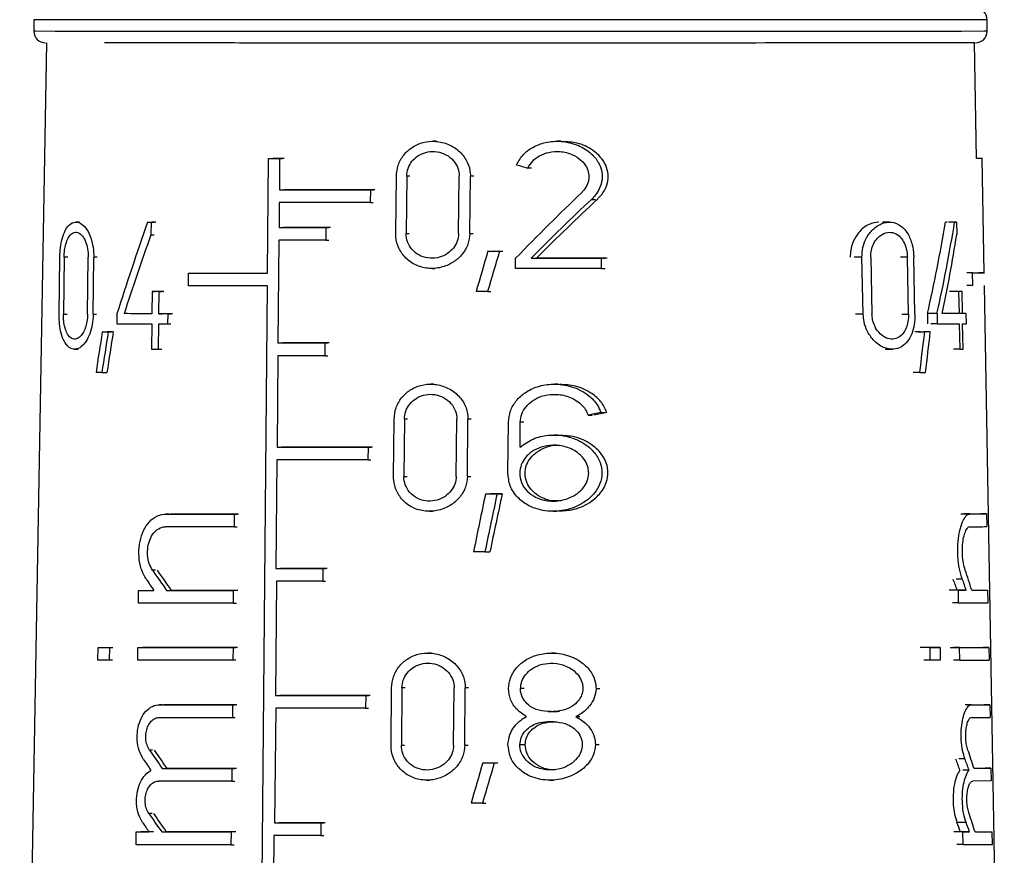
# Model space of a CAD drawing. Units: millimetres. Extents: x 50 to 2082, y 50 to 1435.
# Drawn here: x 604 to 633, y 701 to 725 of the extents above; entities that cross this region are included whole.
import ezdxf

# ---------------------------------------------------------------- set-up
doc = ezdxf.new("R2010")
doc.units = ezdxf.units.MM
doc.header["$LTSCALE"] = 5

msp = doc.modelspace()

# ---------------------------------------------------------------- linework, layer by layer
at = {"color": 7, "linetype": 'Continuous', "lineweight": 25}
for p, q in [((604.59, 725.175), (604.59, 724.842)), ((632.09, 724.842), (632.09, 725.175)), ((604.952, 724.509), (604.181, 680.371)), ((631.787, 721.175), (631.729, 724.509)), ((616.192, 721.67), (616.101, 721.67)), ((619.791, 721.67), (619.685, 721.669)), ((611.333, 717.87), (611.363, 721.17)), ((611.363, 721.17), (611.448, 721.17)), ((611.68, 721.17), (611.672, 720.27)), ((611.68, 721.17), (611.766, 721.17)), ((631.952, 721.175), (631.786, 721.175)), ((631.953, 721.175), (631.787, 721.175)), ((632.01, 717.875), (631.952, 721.175)), ((615.032, 719.011), (615.047, 720.661)), ((615.346, 720.661), (615.331, 719.011)), ((615.436, 720.661), (615.346, 720.661)), ((616.845, 719.011), (616.861, 720.661)), ((617.167, 719.011), (617.184, 720.661)), ((617.279, 720.661), (617.184, 720.661)), ((618.942, 720.894), (618.84, 720.894)), ((611.672, 720.27), (611.758, 720.27)), ((614.298, 720.27), (614.294, 719.903)), ((614.298, 720.27), (614.386, 720.27)), ((611.669, 719.904), (611.663, 719.187)), ((614.294, 719.903), (614.382, 719.903)), ((620.675, 719.995), (620.789, 719.995)), ((605.908, 719.34), (605.803, 719.34)), ((607.87, 719.338), (607.961, 719.338)), ((607.97, 719.338), (607.967, 718.976)), ((607.97, 719.338), (608.06, 719.338)), ((629.274, 719.338), (629.068, 719.338)), ((631.154, 719.34), (630.977, 719.34)), ((631.206, 719.34), (631.03, 719.34)), ((631.206, 719.34), (631.213, 718.977)), ((607.967, 718.976), (608.057, 718.976)), ((611.663, 719.187), (611.748, 719.187)), ((613.014, 719.187), (613.01, 718.82)), ((613.014, 719.187), (613.1, 719.187)), ((615.331, 719.011), (615.421, 719.011)), ((617.167, 719.011), (617.263, 719.011)), ((611.659, 718.82), (611.633, 715.853)), ((613.01, 718.82), (613.097, 718.82)), ((617.69, 718.502), (617.787, 718.502)), ((618.024, 718.502), (618.123, 718.502)), ((605.319, 716.682), (605.338, 718.332)), ((605.462, 718.332), (605.443, 716.682)), ((605.573, 718.332), (605.462, 718.332)), ((606.141, 716.681), (606.158, 718.331)), ((606.301, 716.681), (606.318, 718.331)), ((606.417, 718.331), (606.318, 718.331)), ((618.484, 718.003), (618.487, 718.296)), ((618.935, 718.296), (619.037, 718.296)), ((620.957, 718.296), (620.953, 718.003)), ((620.957, 718.296), (621.072, 718.296)), ((628.477, 718.33), (628.254, 718.33)), ((628.515, 716.68), (628.477, 718.33)), ((628.731, 718.33), (628.769, 716.68)), ((629.789, 718.33), (629.592, 718.33)), ((629.823, 716.68), (629.789, 718.33)), ((630.007, 716.681), (629.973, 718.331)), ((609.049, 717.504), (609.053, 717.871)), ((609.053, 717.871), (609.14, 717.871)), ((616.067, 718.003), (616.159, 718.003)), ((620.953, 718.003), (621.068, 718.003)), ((631.672, 717.874), (631.502, 717.874)), ((631.679, 717.507), (631.672, 717.874)), ((632.01, 717.875), (631.843, 717.875)), ((632.586, 684.859), (632.016, 717.509)), ((608.002, 717.34), (607.996, 716.698)), ((608.002, 717.34), (608.092, 717.34)), ((608.2, 716.698), (608.206, 717.34)), ((608.206, 717.34), (608.295, 717.34)), ((611.038, 684.853), (611.33, 717.504)), ((617.678, 717.336), (617.775, 717.336)), ((631.268, 717.342), (631.093, 717.342)), ((631.366, 717.342), (631.191, 717.342)), ((631.268, 717.342), (631.28, 716.7)), ((631.378, 716.7), (631.366, 717.342)), ((631.679, 717.507), (631.508, 717.507)), ((605.443, 716.682), (605.554, 716.682)), ((606.301, 716.681), (606.4, 716.681)), ((606.988, 716.699), (606.985, 716.405)), ((607.286, 716.699), (607.193, 716.699)), ((608.2, 716.698), (608.289, 716.698)), ((608.458, 716.405), (608.46, 716.698)), ((608.46, 716.698), (608.549, 716.698)), ((628.515, 716.68), (628.293, 716.68)), ((629.626, 716.68), (629.823, 716.68)), ((630.368, 716.699), (630.374, 716.406)), ((630.645, 716.699), (630.368, 716.699)), ((630.645, 716.699), (630.65, 716.406)), ((631.28, 716.7), (631.105, 716.7)), ((631.489, 716.7), (631.316, 716.7)), ((631.494, 716.407), (631.489, 716.7)), ((607.993, 716.405), (607.986, 715.671)), ((608.19, 715.671), (608.197, 716.405)), ((608.458, 716.405), (608.546, 716.405)), ((630.65, 716.406), (630.466, 716.406)), ((631.286, 716.407), (631.299, 715.673)), ((631.396, 715.674), (631.383, 716.407)), ((606.563, 716.172), (606.66, 716.172)), ((606.736, 716.172), (606.832, 716.172)), ((630.101, 716.172), (630.291, 716.172)), ((630.45, 716.172), (630.262, 716.172)), ((611.633, 715.853), (611.718, 715.854)), ((612.984, 715.853), (612.98, 715.487)), ((612.984, 715.853), (613.07, 715.853)), ((605.763, 715.673), (605.869, 715.673)), ((608.19, 715.671), (608.28, 715.671)), ((629.146, 715.672), (629.352, 715.672)), ((631.299, 715.673), (631.124, 715.673)), ((611.629, 715.487), (611.606, 712.853)), ((612.98, 715.487), (613.067, 715.487)), ((606.551, 715.005), (606.697, 715.005)), ((630.147, 715.005), (629.955, 715.005)), ((616.125, 714.666), (616.034, 714.666)), ((619.712, 714.666), (619.606, 714.666)), ((620.951, 713.851), (621.066, 713.851)), ((614.966, 712.008), (614.982, 713.658)), ((615.28, 713.658), (615.265, 712.008)), ((615.37, 713.658), (615.28, 713.658)), ((616.776, 712.008), (616.792, 713.658)), ((617.098, 712.008), (617.114, 713.658)), ((617.209, 713.658), (617.114, 713.658)), ((618.265, 712.1), (618.28, 713.566)), ((618.616, 712.847), (618.623, 713.566)), ((618.724, 713.566), (618.623, 713.566)), ((620.58, 713.775), (620.693, 713.775)), ((619.696, 713.2), (619.591, 713.2)), ((611.606, 712.853), (611.691, 712.854)), ((614.23, 712.853), (614.226, 712.486)), ((614.23, 712.853), (614.317, 712.853)), ((611.603, 712.487), (611.575, 709.353)), ((614.226, 712.486), (614.314, 712.486)), ((615.265, 712.008), (615.355, 712.008)), ((617.098, 712.008), (617.193, 712.008)), ((617.619, 711.499), (617.764, 711.499)), ((617.953, 711.499), (618.1, 711.499)), ((616, 711), (616.092, 711)), ((619.569, 711), (619.674, 711)), ((608.483, 710.921), (608.394, 710.92)), ((608.395, 710.92), (608.483, 710.921)), ((610.369, 710.92), (610.366, 710.553)), ((610.369, 710.92), (610.455, 710.92)), ((631.589, 710.923), (631.416, 710.923)), ((632.074, 710.924), (631.906, 710.924)), ((632.074, 710.924), (632.08, 710.557)), ((610.366, 710.553), (610.452, 710.553)), ((617.602, 709.833), (617.747, 709.833)), ((608.102, 709.302), (608.013, 709.302)), ((611.575, 709.353), (611.66, 709.354)), ((612.925, 709.353), (612.922, 708.986)), ((612.925, 709.353), (613.011, 709.353)), ((631.374, 709.045), (631.198, 709.045)), ((607.606, 708.354), (607.609, 708.721)), ((607.609, 708.721), (607.7, 708.721)), ((608.42, 708.72), (608.552, 708.721)), ((610.346, 708.353), (610.35, 708.72)), ((610.435, 708.72), (610.35, 708.72)), ((611.59, 708.987), (611.561, 705.687)), ((612.922, 708.986), (613.008, 708.987)), ((631.263, 708.722), (631.085, 708.722)), ((631.489, 708.723), (631.227, 708.723)), ((631.269, 708.356), (631.263, 708.722)), ((631.945, 708.724), (632.112, 708.724)), ((632.119, 708.357), (632.112, 708.724)), ((610.346, 708.353), (610.432, 708.353)), ((631.269, 708.356), (631.092, 708.356)), ((606.437, 706.704), (606.441, 707.071)), ((606.441, 707.071), (606.538, 707.071)), ((606.769, 707.071), (606.766, 706.704)), ((606.769, 707.071), (606.864, 707.071)), ((607.59, 706.704), (607.594, 707.071)), ((607.594, 707.071), (607.685, 707.071)), ((610.335, 707.07), (610.331, 706.703)), ((610.335, 707.07), (610.42, 707.07)), ((630.444, 707.071), (630.254, 707.071)), ((630.451, 706.704), (630.444, 707.071)), ((630.733, 707.071), (630.455, 707.071)), ((630.733, 707.071), (630.74, 706.705)), ((631.293, 707.072), (631.116, 707.072)), ((631.3, 706.705), (631.293, 707.072)), ((632.141, 707.074), (631.974, 707.074)), ((632.141, 707.074), (632.148, 706.707)), ((616.051, 706.913), (615.959, 706.913)), ((619.626, 706.913), (619.521, 706.913)), ((606.861, 706.704), (606.766, 706.704)), ((610.417, 706.703), (610.331, 706.703)), ((630.451, 706.704), (630.262, 706.704)), ((631.3, 706.705), (631.122, 706.705)), ((614.894, 704.255), (614.909, 705.905)), ((615.208, 705.905), (615.192, 704.255)), ((615.297, 705.905), (615.208, 705.905)), ((616.7, 704.255), (616.716, 705.905)), ((617.021, 704.255), (617.037, 705.905)), ((617.132, 705.905), (617.037, 705.905)), ((618.73, 705.887), (618.629, 705.887)), ((620.809, 705.887), (620.922, 705.887)), ((611.561, 705.687), (611.646, 705.687)), ((614.164, 705.686), (614.16, 705.32)), ((614.164, 705.686), (614.252, 705.686)), ((608.301, 705.42), (608.212, 705.42)), ((608.213, 705.42), (610.32, 705.42)), ((608.213, 705.42), (608.301, 705.42)), ((610.449, 705.42), (608.346, 705.42)), ((610.32, 705.42), (610.317, 705.053)), ((610.32, 705.42), (610.406, 705.42)), ((611.567, 705.32), (611.537, 702.02)), ((614.16, 705.32), (614.248, 705.32)), ((631.635, 705.423), (631.461, 705.423)), ((631.635, 705.423), (632.17, 705.424)), ((632.17, 705.424), (632.003, 705.424)), ((632.17, 705.424), (632.176, 705.057)), ((610.317, 705.053), (610.402, 705.053)), ((619.518, 705.227), (619.413, 705.227)), ((619.593, 705.227), (619.699, 705.227)), ((620.226, 705.08), (620.336, 705.08)), ((615.192, 704.255), (615.282, 704.255)), ((617.021, 704.255), (617.116, 704.255)), ((618.612, 704.273), (618.763, 704.273)), ((620.789, 704.273), (620.903, 704.273)), ((608.016, 704.115), (607.927, 704.115)), ((617.541, 703.746), (617.637, 703.746)), ((617.873, 703.746), (617.971, 703.746)), ((631.451, 703.858), (631.275, 703.858)), ((632.202, 703.591), (632.035, 703.591)), ((632.202, 703.591), (632.208, 703.224)), ((608.295, 703.587), (608.383, 703.587)), ((610.304, 703.586), (610.3, 703.22)), ((610.304, 703.586), (610.389, 703.586)), ((631.568, 703.531), (631.393, 703.531)), ((610.3, 703.22), (608.192, 703.221)), ((610.3, 703.22), (610.386, 703.22)), ((615.926, 703.247), (616.017, 703.247)), ((619.483, 703.247), (619.588, 703.247)), ((632.208, 703.224), (631.674, 703.223)), ((617.529, 702.58), (617.625, 702.58)), ((607.999, 702.282), (607.91, 702.282)), ((611.537, 702.02), (611.623, 702.02)), ((612.869, 702.02), (612.865, 701.653)), ((612.869, 702.02), (612.955, 702.02)), ((631.485, 702.024), (631.221, 702.024)), ((607.54, 701.387), (607.543, 701.754)), ((607.543, 701.754), (607.634, 701.754)), ((608.278, 701.754), (608.411, 701.754)), ((610.284, 701.386), (610.287, 701.753)), ((610.373, 701.753), (610.287, 701.753)), ((611.513, 701.653), (611.483, 698.353)), ((612.865, 701.653), (612.952, 701.653)), ((631.392, 701.756), (631.215, 701.756)), ((631.581, 701.756), (631.319, 701.756)), ((631.399, 701.389), (631.392, 701.756)), ((632.067, 701.757), (632.234, 701.757)), ((632.241, 701.391), (632.234, 701.757)), ((610.284, 701.386), (610.369, 701.386)), ((631.399, 701.389), (631.221, 701.389))]:
    msp.add_line(p, q, dxfattribs=at)
at = {"color": 7, "linetype": 'Continuous', "lineweight": 25, "flags": 128}
for points in [[(632.09, 725.175), (631.993, 725.175), (631.354, 725.173), (630.147, 725.172), (628.424, 725.171), (626.26, 725.17), (623.75, 725.17), (621.003, 725.169), (618.14, 725.169), (615.286, 725.17), (612.566, 725.17), (610.097, 725.171), (607.989, 725.171), (606.334, 725.172), (605.203, 725.174), (604.646, 725.175), (604.59, 725.175)], [(632.09, 724.842), (631.993, 724.841), (631.354, 724.84), (630.147, 724.839), (628.424, 724.838), (626.26, 724.837), (623.75, 724.837), (621.003, 724.836), (618.14, 724.836), (615.286, 724.836), (612.566, 724.837), (610.097, 724.837), (607.989, 724.838), (606.334, 724.839), (605.203, 724.84), (604.646, 724.842), (604.59, 724.842)], [(611.363, 721.17), (611.402, 721.17), (611.442, 721.17), (611.481, 721.17), (611.521, 721.17), (611.561, 721.17), (611.6, 721.17), (611.64, 721.17), (611.68, 721.17)], [(611.808, 721.17), (611.769, 721.17), (611.729, 721.17), (611.689, 721.17), (611.649, 721.17), (611.609, 721.17), (611.57, 721.17), (611.53, 721.17), (611.491, 721.17)], [(631.952, 721.175), (631.953, 721.175), (631.953, 721.175), (631.954, 721.175), (631.954, 721.175), (631.954, 721.175), (631.954, 721.175), (631.953, 721.175), (631.953, 721.175)], [(611.672, 720.27), (611.987, 720.27), (612.305, 720.27), (612.628, 720.27), (612.955, 720.27), (613.286, 720.27), (613.62, 720.27), (613.957, 720.27), (614.298, 720.27)], [(614.43, 720.27), (614.089, 720.27), (613.751, 720.27), (613.416, 720.27), (613.085, 720.27), (612.758, 720.27), (612.434, 720.27), (612.115, 720.27), (611.8, 720.27)], [(614.294, 719.903), (613.954, 719.903), (613.617, 719.903), (613.283, 719.903), (612.952, 719.903), (612.625, 719.903), (612.302, 719.903), (611.983, 719.903), (611.669, 719.904)], [(607.87, 719.338), (607.882, 719.338), (607.895, 719.338), (607.907, 719.338), (607.92, 719.338), (607.932, 719.338), (607.945, 719.338), (607.958, 719.338), (607.97, 719.338)], [(608.105, 719.338), (608.093, 719.338), (608.08, 719.338), (608.068, 719.338), (608.056, 719.338), (608.043, 719.338), (608.031, 719.338), (608.018, 719.338), (608.006, 719.338)], [(630.942, 719.34), (630.935, 719.34), (630.929, 719.34), (630.922, 719.34), (630.915, 719.34), (630.909, 719.34), (630.902, 719.34), (630.895, 719.34), (630.888, 719.34)], [(631.154, 719.34), (631.16, 719.34), (631.167, 719.34), (631.174, 719.34), (631.18, 719.34), (631.187, 719.34), (631.193, 719.34), (631.2, 719.34), (631.206, 719.34)], [(611.663, 719.187), (611.827, 719.187), (611.993, 719.187), (612.161, 719.187), (612.329, 719.187), (612.499, 719.187), (612.669, 719.187), (612.841, 719.187), (613.014, 719.187)], [(613.143, 719.187), (612.97, 719.187), (612.798, 719.187), (612.627, 719.187), (612.458, 719.187), (612.289, 719.187), (612.122, 719.187), (611.956, 719.187), (611.791, 719.187)], [(613.01, 718.82), (612.838, 718.82), (612.666, 718.82), (612.495, 718.82), (612.326, 718.82), (612.157, 718.82), (611.99, 718.82), (611.824, 718.82), (611.659, 718.82)], [(617.69, 718.502), (617.732, 718.502), (617.774, 718.502), (617.815, 718.502), (617.857, 718.502), (617.899, 718.502), (617.941, 718.502), (617.983, 718.502), (618.024, 718.502)], [(618.935, 718.296), (619.189, 718.296), (619.443, 718.296), (619.697, 718.296), (619.95, 718.296), (620.203, 718.296), (620.455, 718.296), (620.706, 718.296), (620.957, 718.296)], [(621.13, 718.296), (620.878, 718.296), (620.624, 718.296), (620.37, 718.296), (620.115, 718.296), (619.859, 718.296), (619.603, 718.296), (619.346, 718.296), (619.089, 718.296)], [(609.053, 717.871), (609.318, 717.871), (609.589, 717.871), (609.866, 717.871), (610.148, 717.871), (610.437, 717.871), (610.731, 717.87), (611.029, 717.87), (611.333, 717.87)], [(620.953, 718.003), (620.648, 718.003), (620.341, 718.003), (620.033, 718.003), (619.724, 718.003), (619.415, 718.003), (619.105, 718.003), (618.795, 718.003), (618.484, 718.003)], [(608.206, 717.34), (608.18, 717.34), (608.154, 717.34), (608.129, 717.34), (608.103, 717.34), (608.078, 717.34), (608.052, 717.34), (608.027, 717.34), (608.002, 717.34)], [(608.34, 717.34), (608.314, 717.34), (608.289, 717.34), (608.263, 717.34), (608.238, 717.34), (608.212, 717.34), (608.187, 717.34), (608.162, 717.34), (608.137, 717.34)], [(611.33, 717.504), (611.026, 717.504), (610.727, 717.504), (610.433, 717.504), (610.145, 717.504), (609.862, 717.504), (609.585, 717.504), (609.314, 717.504), (609.049, 717.504)], [(617.678, 717.336), (617.637, 717.336), (617.596, 717.336), (617.554, 717.336), (617.513, 717.336), (617.472, 717.336), (617.431, 717.336), (617.39, 717.336), (617.348, 717.336)], [(631.104, 717.342), (631.092, 717.342), (631.08, 717.342), (631.068, 717.342), (631.055, 717.342), (631.043, 717.342), (631.03, 717.342), (631.018, 717.342), (631.005, 717.342)], [(631.366, 717.342), (631.354, 717.342), (631.342, 717.342), (631.33, 717.342), (631.318, 717.342), (631.306, 717.342), (631.293, 717.342), (631.281, 717.342), (631.268, 717.342)], [(607.996, 716.698), (607.89, 716.698), (607.786, 716.698), (607.683, 716.698), (607.582, 716.698), (607.483, 716.698), (607.384, 716.698), (607.288, 716.699), (607.193, 716.699)], [(608.46, 716.698), (608.427, 716.698), (608.394, 716.698), (608.362, 716.698), (608.329, 716.698), (608.297, 716.698), (608.264, 716.698), (608.232, 716.698), (608.2, 716.698)], [(608.593, 716.698), (608.56, 716.698), (608.528, 716.698), (608.495, 716.698), (608.463, 716.698), (608.43, 716.698), (608.398, 716.698), (608.366, 716.698), (608.334, 716.698)], [(631.28, 716.7), (631.226, 716.7), (631.171, 716.7), (631.113, 716.7), (631.054, 716.7), (630.992, 716.7), (630.93, 716.7), (630.865, 716.7), (630.798, 716.7)], [(631.017, 716.7), (630.962, 716.7), (630.905, 716.7), (630.846, 716.7), (630.798, 716.7)], [(631.489, 716.7), (631.476, 716.7), (631.462, 716.7), (631.448, 716.7), (631.435, 716.7), (631.421, 716.7), (631.406, 716.7), (631.392, 716.7), (631.378, 716.7)], [(606.985, 716.405), (607.102, 716.405), (607.222, 716.405), (607.344, 716.405), (607.469, 716.405), (607.596, 716.405), (607.726, 716.405), (607.858, 716.405), (607.993, 716.405)], [(608.197, 716.405), (608.229, 716.405), (608.261, 716.405), (608.294, 716.405), (608.326, 716.405), (608.359, 716.405), (608.392, 716.405), (608.425, 716.405), (608.458, 716.405)], [(630.65, 716.406), (630.74, 716.406), (630.827, 716.406), (630.91, 716.406), (630.991, 716.406), (631.069, 716.407), (631.144, 716.407), (631.216, 716.407), (631.286, 716.407)], [(631.383, 716.407), (631.397, 716.407), (631.412, 716.407), (631.426, 716.407), (631.44, 716.407), (631.454, 716.407), (631.467, 716.407), (631.481, 716.407), (631.494, 716.407)], [(606.563, 716.172), (606.584, 716.172), (606.605, 716.172), (606.627, 716.172), (606.648, 716.172), (606.67, 716.172), (606.692, 716.172), (606.714, 716.172), (606.736, 716.172)], [(606.88, 716.172), (606.858, 716.172), (606.836, 716.172), (606.815, 716.172), (606.794, 716.172), (606.772, 716.172), (606.751, 716.172), (606.73, 716.172), (606.709, 716.172)], [(630.169, 716.172), (630.149, 716.172), (630.129, 716.172), (630.108, 716.172), (630.088, 716.172), (630.068, 716.172), (630.047, 716.172), (630.027, 716.172), (630.006, 716.172)], [(630.45, 716.172), (630.43, 716.172), (630.411, 716.172), (630.391, 716.172), (630.372, 716.172), (630.352, 716.172), (630.332, 716.172), (630.312, 716.172), (630.291, 716.172)], [(611.633, 715.853), (611.797, 715.853), (611.963, 715.853), (612.131, 715.853), (612.299, 715.853), (612.469, 715.853), (612.639, 715.853), (612.811, 715.853), (612.984, 715.853)], [(613.113, 715.853), (612.94, 715.853), (612.768, 715.853), (612.597, 715.853), (612.428, 715.853), (612.259, 715.853), (612.092, 715.854), (611.926, 715.854), (611.761, 715.854)], [(607.986, 715.671), (608.011, 715.671), (608.037, 715.671), (608.062, 715.671), (608.087, 715.671), (608.113, 715.671), (608.139, 715.671), (608.164, 715.671), (608.19, 715.671)], [(631.299, 715.673), (631.312, 715.673), (631.324, 715.673), (631.336, 715.673), (631.348, 715.674), (631.361, 715.674), (631.373, 715.674), (631.384, 715.674), (631.396, 715.674)], [(612.98, 715.487), (612.808, 715.487), (612.636, 715.487), (612.465, 715.487), (612.296, 715.487), (612.127, 715.487), (611.96, 715.487), (611.794, 715.487), (611.629, 715.487)], [(606.551, 715.005), (606.53, 715.005), (606.508, 715.005), (606.487, 715.005), (606.466, 715.005), (606.445, 715.005), (606.424, 715.005), (606.403, 715.005), (606.383, 715.005)], [(630.147, 715.005), (630.168, 715.005), (630.19, 715.005), (630.211, 715.005), (630.232, 715.005), (630.253, 715.005), (630.273, 715.005), (630.294, 715.005), (630.315, 715.005)], [(611.606, 712.853), (611.92, 712.853), (612.239, 712.853), (612.562, 712.853), (612.888, 712.853), (613.219, 712.853), (613.552, 712.853), (613.89, 712.853), (614.23, 712.853)], [(614.361, 712.853), (614.021, 712.853), (613.683, 712.853), (613.349, 712.853), (613.018, 712.853), (612.691, 712.853), (612.368, 712.853), (612.049, 712.853), (611.734, 712.854)], [(614.226, 712.486), (613.886, 712.486), (613.549, 712.486), (613.215, 712.486), (612.885, 712.487), (612.558, 712.487), (612.235, 712.487), (611.917, 712.487), (611.603, 712.487)], [(617.619, 711.499), (617.661, 711.499), (617.702, 711.499), (617.744, 711.499), (617.786, 711.499), (617.827, 711.499), (617.869, 711.499), (617.911, 711.499), (617.953, 711.499)], [(618.1, 711.499), (618.058, 711.499), (618.016, 711.499), (617.974, 711.499), (617.932, 711.499), (617.89, 711.499), (617.848, 711.499), (617.806, 711.499), (617.764, 711.499)], [(608.395, 710.92), (608.624, 710.92), (608.858, 710.92), (609.097, 710.92), (609.342, 710.92), (609.592, 710.92), (609.846, 710.92), (610.105, 710.92), (610.369, 710.92)], [(610.498, 710.92), (610.234, 710.92), (609.975, 710.92), (609.721, 710.92), (609.472, 710.92), (609.228, 710.92), (608.989, 710.92), (608.756, 710.92), (608.528, 710.921)], [(610.366, 710.553), (610.102, 710.553), (609.843, 710.553), (609.588, 710.553), (609.339, 710.553), (609.094, 710.553), (608.854, 710.554), (608.62, 710.554), (608.391, 710.554)], [(617.602, 709.833), (617.561, 709.833), (617.52, 709.833), (617.479, 709.833), (617.438, 709.833), (617.397, 709.833), (617.356, 709.833), (617.314, 709.833), (617.273, 709.833)], [(611.575, 709.353), (611.739, 709.353), (611.905, 709.353), (612.072, 709.353), (612.241, 709.353), (612.41, 709.353), (612.581, 709.353), (612.752, 709.353), (612.925, 709.353)], [(613.054, 709.353), (612.881, 709.353), (612.71, 709.353), (612.539, 709.353), (612.369, 709.353), (612.201, 709.353), (612.034, 709.353), (611.868, 709.354), (611.703, 709.354)], [(607.609, 708.721), (607.663, 708.721), (607.717, 708.721), (607.772, 708.721), (607.827, 708.721), (607.883, 708.721), (607.938, 708.721), (607.995, 708.721), (608.051, 708.721)], [(608.42, 708.72), (608.644, 708.72), (608.873, 708.72), (609.107, 708.72), (609.347, 708.72), (609.591, 708.72), (609.839, 708.72), (610.092, 708.72), (610.35, 708.72)], [(610.478, 708.72), (610.221, 708.72), (609.968, 708.72), (609.72, 708.72), (609.476, 708.72), (609.238, 708.72), (609.004, 708.72), (608.776, 708.72), (608.552, 708.721)], [(612.922, 708.986), (612.751, 708.987), (612.582, 708.987), (612.414, 708.987), (612.247, 708.987), (612.081, 708.987), (611.916, 708.987), (611.753, 708.987), (611.59, 708.987)], [(631.227, 708.723), (631.2, 708.723), (631.172, 708.723), (631.144, 708.723), (631.116, 708.723), (631.087, 708.723), (631.057, 708.723), (631.027, 708.723), (630.996, 708.722)], [(631.263, 708.722), (631.293, 708.723), (631.322, 708.723), (631.351, 708.723), (631.38, 708.723), (631.408, 708.723), (631.436, 708.723), (631.463, 708.723), (631.489, 708.723)], [(610.346, 708.353), (609.967, 708.353), (609.597, 708.353), (609.238, 708.353), (608.889, 708.354), (608.551, 708.354), (608.224, 708.354), (607.909, 708.354), (607.606, 708.354)], [(606.441, 707.071), (606.481, 707.071), (606.521, 707.071), (606.561, 707.071), (606.602, 707.071), (606.644, 707.071), (606.685, 707.071), (606.727, 707.071), (606.769, 707.071)], [(607.594, 707.071), (607.897, 707.071), (608.212, 707.07), (608.539, 707.07), (608.877, 707.07), (609.226, 707.07), (609.586, 707.07), (609.955, 707.07), (610.335, 707.07)], [(610.463, 707.07), (610.084, 707.07), (609.715, 707.07), (609.356, 707.07), (609.008, 707.07), (608.67, 707.07), (608.345, 707.071), (608.031, 707.071), (607.73, 707.071)], [(630.455, 707.071), (630.419, 707.071), (630.383, 707.071), (630.347, 707.071), (630.31, 707.071), (630.273, 707.071), (630.235, 707.071), (630.198, 707.071), (630.159, 707.071)], [(630.444, 707.071), (630.481, 707.071), (630.518, 707.071), (630.555, 707.071), (630.591, 707.071), (630.627, 707.071), (630.663, 707.071), (630.698, 707.071), (630.733, 707.071)], [(606.766, 706.704), (606.723, 706.704), (606.681, 706.704), (606.64, 706.704), (606.599, 706.704), (606.558, 706.704), (606.517, 706.704), (606.477, 706.704), (606.437, 706.704)], [(610.331, 706.703), (609.952, 706.703), (609.582, 706.703), (609.223, 706.703), (608.874, 706.703), (608.536, 706.703), (608.209, 706.703), (607.893, 706.704), (607.59, 706.704)], [(630.74, 706.705), (630.705, 706.705), (630.67, 706.705), (630.635, 706.705), (630.599, 706.705), (630.562, 706.705), (630.526, 706.704), (630.489, 706.704), (630.451, 706.704)], [(611.561, 705.687), (611.873, 705.687), (612.189, 705.687), (612.509, 705.687), (612.833, 705.686), (613.161, 705.686), (613.492, 705.686), (613.826, 705.686), (614.164, 705.686)], [(614.295, 705.686), (613.958, 705.686), (613.623, 705.686), (613.291, 705.687), (612.963, 705.687), (612.638, 705.687), (612.318, 705.687), (612.001, 705.687), (611.689, 705.687)], [(614.16, 705.32), (613.824, 705.32), (613.491, 705.32), (613.161, 705.32), (612.835, 705.32), (612.512, 705.32), (612.193, 705.32), (611.878, 705.32), (611.567, 705.32)], [(619.413, 705.227), (619.436, 705.227), (619.458, 705.227), (619.481, 705.227), (619.503, 705.227), (619.526, 705.227), (619.548, 705.227), (619.571, 705.227), (619.593, 705.227)], [(619.752, 705.227), (619.73, 705.227), (619.707, 705.227), (619.684, 705.227), (619.662, 705.227), (619.639, 705.227), (619.616, 705.227), (619.594, 705.227), (619.571, 705.227)], [(619.59, 704.933), (619.567, 704.933), (619.545, 704.933), (619.523, 704.933), (619.5, 704.933), (619.478, 704.933), (619.455, 704.933), (619.433, 704.933), (619.41, 704.933)], [(617.541, 703.746), (617.582, 703.746), (617.624, 703.746), (617.665, 703.746), (617.707, 703.746), (617.748, 703.746), (617.79, 703.746), (617.832, 703.746), (617.873, 703.746)], [(608.295, 703.587), (608.527, 703.587), (608.765, 703.587), (609.009, 703.587), (609.258, 703.587), (609.512, 703.587), (609.771, 703.586), (610.035, 703.586), (610.304, 703.586)], [(610.432, 703.586), (610.164, 703.586), (609.9, 703.587), (609.641, 703.587), (609.388, 703.587), (609.139, 703.587), (608.897, 703.587), (608.659, 703.587), (608.428, 703.587)], [(617.529, 702.58), (617.488, 702.58), (617.447, 702.58), (617.406, 702.58), (617.365, 702.58), (617.324, 702.58), (617.283, 702.58), (617.242, 702.58), (617.201, 702.58)], [(611.537, 702.02), (611.7, 702.02), (611.863, 702.02), (612.028, 702.02), (612.194, 702.02), (612.361, 702.02), (612.529, 702.02), (612.699, 702.02), (612.869, 702.02)], [(612.998, 702.02), (612.828, 702.02), (612.658, 702.02), (612.49, 702.02), (612.323, 702.02), (612.157, 702.02), (611.992, 702.02), (611.828, 702.02), (611.665, 702.02)], [(607.543, 701.754), (607.588, 701.754), (607.633, 701.754), (607.679, 701.754), (607.725, 701.754), (607.771, 701.754), (607.817, 701.754), (607.864, 701.754), (607.911, 701.754)], [(608.045, 701.754), (607.999, 701.754), (607.952, 701.754), (607.906, 701.754), (607.86, 701.754), (607.815, 701.754), (607.769, 701.754), (607.724, 701.754), (607.68, 701.754)], [(608.278, 701.754), (608.511, 701.754), (608.749, 701.754), (608.992, 701.753), (609.241, 701.753), (609.495, 701.753), (609.754, 701.753), (610.018, 701.753), (610.287, 701.753)], [(610.416, 701.753), (610.147, 701.753), (609.883, 701.753), (609.625, 701.753), (609.371, 701.753), (609.123, 701.754), (608.88, 701.754), (608.642, 701.754), (608.411, 701.754)], [(612.865, 701.653), (612.693, 701.653), (612.521, 701.653), (612.35, 701.653), (612.18, 701.653), (612.012, 701.653), (611.844, 701.653), (611.678, 701.653), (611.513, 701.653)], [(631.319, 701.756), (631.296, 701.756), (631.273, 701.756), (631.249, 701.756), (631.225, 701.756), (631.201, 701.756), (631.176, 701.756), (631.151, 701.756), (631.126, 701.756)], [(631.392, 701.756), (631.417, 701.756), (631.441, 701.756), (631.466, 701.756), (631.489, 701.756), (631.513, 701.756), (631.536, 701.756), (631.559, 701.756), (631.581, 701.756)], [(610.284, 701.386), (609.904, 701.386), (609.535, 701.387), (609.175, 701.387), (608.825, 701.387), (608.487, 701.387), (608.159, 701.387), (607.844, 701.387), (607.54, 701.387)]]:
    msp.add_lwpolyline(points, dxfattribs=at)
at = {"color": 7, "linetype": 'Continuous', "lineweight": 25}
for centre, radius, start, end in [((631.757, 725.175), 0.333, 0, 90), ((604.924, 724.842), 0.333, 180, 270), ((631.757, 724.842), 0.333, 269.9998, 360), ((631.681, 761.45), 43.576, 269.9883, 270.4328), ((631.126, 908.63), 197.707, 270.05901, 270.20201), ((631.388, 902.307), 191.384, 270.06025, 270.2054), ((631.394, 901.779), 191.223, 270.06028, 270.20549), ((631.447, 892.396), 183.673, 270.0623, 270.20755), ((631.056, 1045.844), 337.488, 270.03616, 270.18035), ((630.812, 1055.022), 347.95, 270.03537, 270.17756), ((631.08, 1043.559), 336.486, 270.03624, 270.18062), ((631.087, 1042.906), 336.201, 270.03626, 270.1807), ((631.508, 896.719), 193.13, 270.0596, 270.20598), ((631.541, 894.074), 192.318, 270.05977, 270.20642), ((631.187, 1033.497), 332.108, 270.03659, 270.18183)]:
    msp.add_arc(centre, radius, start, end, dxfattribs=at)
for centre, major_axis, ratio, start_param, end_param in [((618.414, 723.563), (13.551, -4.374), 0.169852, 4.7746, 4.798535), ((618.086, 709.181), (13.081, 16.608), 0.268911, 1.074725, 1.212741), ((618.086, 708.716), (13.088, 16.618), 0.268911, 1.053415, 1.180338), ((618.09, 708.723), (12.852, 16.318), 0.268911, 1.037465, 1.168178), ((617.936, 727.41), (12.213, 26.879), 0.214258, 1.971379, 2.07569), ((618.334, 727.428), (0.257, 26.514), 0.499498, 4.300668, 4.407262), ((618.333, 727.41), (0.262, 27.015), 0.499498, 4.309561, 4.413872), ((617.935, 726.754), (12.223, 26.902), 0.214258, 1.959733, 2.049012), ((618.333, 726.753), (0.262, 27.038), 0.499498, 4.336239, 4.425517), ((617.495, 689.001), (12.363, 56.355), 0.12273, 1.046994, 1.071103), ((617.494, 687.829), (12.381, 56.436), 0.12273, 1.023338, 1.047762), ((617.547, 738.452), (11.61, 52.923), 0.12273, 2.032077, 2.056507), ((617.546, 737.279), (11.628, 53.004), 0.12273, 2.007136, 2.031247), ((617.561, 737.349), (11.409, 52.005), 0.12273, 2.016943, 2.041631), ((618.327, 738.451), (0.207, 52.951), 0.250764, 4.254667, 4.279097), ((618.327, 737.279), (0.207, 53.032), 0.250764, 4.279927, 4.304038), ((618.285, 711.386), (13.778, 3.227), 0.129894, 1.345775, 1.373095), ((618.286, 711.387), (13.528, 3.169), 0.129894, 1.329141, 1.357369), ((617.1, 666.737), (12.604, 82.738), 0.087736, 1.012577, 1.036346), ((617.098, 665.054), (12.629, 82.905), 0.087736, 0.989561, 1.013634), ((617.119, 665.196), (12.411, 81.47), 0.087736, 0.979727, 1.00438), ((618.549, 704.903), (-13.396, 13.4), 0.275924, 0.979642, 1.023447), ((618.545, 704.907), (-13.155, 13.159), 0.275924, 0.973852, 1.018534), ((618.344, 704.903), (9.992, -9.797), 0.985551, 1.061391, 1.105196), ((618.549, 704.384), (-13.405, 13.409), 0.275924, 0.960126, 0.984613), ((618.344, 704.389), (9.819, -9.627), 0.985551, 1.105911, 1.130897), ((618.344, 704.384), (9.999, -9.804), 0.985551, 1.100225, 1.124712), ((618.34, 705.058), (13.895, 0.002), 0.00037, 3.895335, 4.09678), ((618.34, 705.058), (13.895, 0), 0.000573, 5.98973, 6.191176), ((618.55, 699.66), (-13.484, 13.488), 0.275924, 0.977659, 1.01719), ((618.546, 699.665), (-13.243, 13.247), 0.275924, 0.971867, 1.012187), ((618.344, 699.66), (10.058, -9.862), 0.985551, 1.067647, 1.107179), ((618.55, 699.142), (-13.493, 13.497), 0.275924, 0.958259, 0.982929), ((617.48, 674.174), (12.589, 57.384), 0.12273, 1.056519, 1.080067), ((617.479, 673.002), (12.607, 57.465), 0.12273, 1.033414, 1.057255), ((618.344, 699.146), (9.885, -9.692), 0.985551, 1.10759, 1.132761), ((618.344, 699.142), (10.065, -9.868), 0.985551, 1.101909, 1.126579), ((618.551, 697.827), (-13.515, 13.519), 0.275924, 0.978384, 1.017835), ((618.547, 697.831), (-13.274, 13.278), 0.275924, 0.972621, 1.012856), ((618.344, 697.827), (10.081, -9.884), 0.985551, 1.067002, 1.106453), ((618.551, 697.308), (-13.524, 13.528), 0.275924, 0.959033, 0.979281), ((618.344, 697.313), (9.908, -9.714), 0.985551, 1.111298, 1.131957), ((618.344, 697.308), (10.088, -9.891), 0.985551, 1.105556, 1.125804)]:
    msp.add_ellipse(centre, major_axis=major_axis, ratio=ratio, start_param=start_param, end_param=end_param, dxfattribs=at)
for points, knots in [([(631.695, 724.509), (631.712, 724.509), (631.778, 724.508), (631.316, 724.507), (630.321, 724.506), (628.373, 724.505), (625.038, 724.503), (620.895, 724.503), (617.378, 724.503), (614.652, 724.503), (612.093, 724.503), (609.11, 724.504), (607.604, 724.505), (606.625, 724.506)], [0, 0, 0, 0, 0.02661, 0.105142, 0.183675, 0.260575, 0.403428, 0.546281, 0.623182, 0.701714, 0.780246, 0.857147, 1, 1, 1, 1]), ([(615.047, 720.661), (615.059, 720.771), (615.082, 720.991), (615.25, 721.284), (615.499, 721.512), (615.82, 721.654), (616.187, 721.687), (616.56, 721.597), (616.887, 721.386), (617.11, 721.084), (617.181, 720.824), (617.183, 720.686), (617.184, 720.661)], [0, 0, 0, 0, 0.100393, 0.200719, 0.3029, 0.409504, 0.521858, 0.639626, 0.759153, 0.873433, 0.977068, 1, 1, 1, 1]), ([(618.515, 720.994), (618.574, 721.096), (618.691, 721.299), (618.991, 721.517), (619.366, 721.657), (619.825, 721.688), (620.286, 721.578), (620.655, 721.351), (620.881, 721.081), (620.973, 720.838), (620.994, 720.598), (620.944, 720.356), (620.819, 720.14), (620.714, 720.034), (620.675, 719.995)], [0, 0, 0, 0, 0.08732, 0.174265, 0.271654, 0.385618, 0.5151, 0.624276, 0.707491, 0.776523, 0.815119, 0.887024, 0.95858, 1, 1, 1, 1]), ([(620.846, 719.995), (620.92, 720.075), (621.057, 720.223), (621.144, 720.461), (621.168, 720.69), (621.127, 720.922), (620.973, 721.197), (620.686, 721.454), (620.288, 721.639), (619.984, 721.653), (619.843, 721.659)], [0, 0, 0, 0, 0.126818, 0.234361, 0.28636, 0.393509, 0.500215, 0.646874, 0.837229, 1, 1, 1, 1]), ([(615.346, 720.661), (615.355, 720.739), (615.371, 720.894), (615.491, 721.101), (615.667, 721.263), (615.896, 721.364), (616.158, 721.389), (616.423, 721.325), (616.653, 721.175), (616.809, 720.962), (616.859, 720.778), (616.861, 720.68), (616.861, 720.661)], [0, 0, 0, 0, 0.099987, 0.199893, 0.302027, 0.409247, 0.522513, 0.640734, 0.759671, 0.872838, 0.976177, 1, 1, 1, 1]), ([(618.84, 720.894), (618.883, 720.966), (618.968, 721.112), (619.185, 721.267), (619.456, 721.368), (619.789, 721.389), (620.118, 721.307), (620.377, 721.142), (620.533, 720.948), (620.594, 720.777), (620.607, 720.607), (620.572, 720.435), (620.483, 720.282), (620.41, 720.206), (620.384, 720.18)], [0, 0, 0, 0, 0.0879589, 0.1755043, 0.2746265, 0.3910159, 0.5218444, 0.627686, 0.710443, 0.7803893, 0.8156798, 0.8885925, 0.9611864, 1, 1, 1, 1]), ([(605.338, 718.332), (605.342, 718.425), (605.351, 718.611), (605.405, 718.883), (605.501, 719.136), (605.649, 719.314), (605.839, 719.364), (606.03, 719.259), (606.192, 719.02), (606.289, 718.723), (606.318, 718.474), (606.318, 718.353), (606.318, 718.331)], [0, 0, 0, 0, 0.078395, 0.156493, 0.26162, 0.394918, 0.529794, 0.676312, 0.786327, 0.896962, 0.981321, 1, 1, 1, 1]), ([(628.964, 719.333), (628.87, 719.323), (628.667, 719.3), (628.404, 719.089), (628.228, 718.81), (628.149, 718.557), (628.144, 718.397), (628.142, 718.33)], [0, 0, 0, 0, 0.2532293, 0.5464507, 0.7342114, 0.8885636, 1, 1, 1, 1]), ([(628.477, 718.33), (628.482, 718.423), (628.491, 718.608), (628.595, 718.881), (628.775, 719.135), (629.035, 719.312), (629.334, 719.363), (629.601, 719.258), (629.809, 719.02), (629.93, 718.723), (629.969, 718.474), (629.973, 718.353), (629.973, 718.331)], [0, 0, 0, 0, 0.078395, 0.156493, 0.26162, 0.394918, 0.529794, 0.676312, 0.786327, 0.896962, 0.981321, 1, 1, 1, 1]), ([(605.462, 718.332), (605.465, 718.399), (605.471, 718.532), (605.513, 718.727), (605.585, 718.905), (605.692, 719.028), (605.826, 719.063), (605.958, 718.991), (606.066, 718.83), (606.134, 718.629), (606.158, 718.452), (606.158, 718.352), (606.158, 718.331)], [0, 0, 0, 0, 0.079505, 0.158741, 0.263088, 0.393915, 0.526259, 0.672056, 0.784243, 0.879483, 0.975148, 1, 1, 1, 1]), ([(617.167, 719.011), (617.155, 718.905), (617.132, 718.693), (616.962, 718.409), (616.712, 718.179), (616.38, 718.026), (615.998, 717.982), (615.623, 718.071), (615.312, 718.281), (615.108, 718.573), (615.036, 718.831), (615.032, 718.977), (615.032, 719.011)], [0, 0, 0, 0, 0.096835, 0.193483, 0.295031, 0.406235, 0.52481, 0.644419, 0.758958, 0.866501, 0.968679, 1, 1, 1, 1]), ([(616.845, 719.011), (616.836, 718.935), (616.819, 718.784), (616.699, 718.582), (616.522, 718.419), (616.287, 718.311), (616.019, 718.282), (615.752, 718.345), (615.531, 718.494), (615.384, 718.703), (615.333, 718.886), (615.331, 718.988), (615.331, 719.011)], [0, 0, 0, 0, 0.097475, 0.194785, 0.296483, 0.406958, 0.524615, 0.644117, 0.759481, 0.867883, 0.970226, 1, 1, 1, 1]), ([(628.731, 718.33), (628.735, 718.397), (628.741, 718.53), (628.812, 718.725), (628.936, 718.903), (629.114, 719.027), (629.322, 719.062), (629.512, 718.99), (629.658, 718.829), (629.75, 718.628), (629.785, 718.452), (629.788, 718.351), (629.789, 718.33)], [0, 0, 0, 0, 0.079505, 0.158741, 0.263088, 0.393915, 0.526259, 0.672056, 0.784243, 0.879483, 0.975148, 1, 1, 1, 1]), ([(606.301, 716.681), (606.295, 716.58), (606.283, 716.379), (606.205, 716.108), (606.094, 715.885), (605.948, 715.724), (605.776, 715.652), (605.595, 715.706), (605.451, 715.899), (605.362, 716.175), (605.322, 716.439), (605.32, 716.609), (605.319, 716.682)], [0, 0, 0, 0, 0.084839, 0.169541, 0.2578, 0.357222, 0.472627, 0.606381, 0.752736, 0.855706, 0.938593, 1, 1, 1, 1]), ([(606.141, 716.681), (606.137, 716.61), (606.129, 716.469), (606.076, 716.279), (606, 716.121), (605.899, 716.005), (605.778, 715.951), (605.647, 715.989), (605.541, 716.127), (605.475, 716.325), (605.445, 716.512), (605.443, 716.632), (605.443, 716.682)], [0, 0, 0, 0, 0.084104, 0.168053, 0.255972, 0.356168, 0.473308, 0.608738, 0.7547, 0.856561, 0.940151, 1, 1, 1, 1]), ([(630.007, 716.681), (630.004, 716.58), (629.997, 716.379), (629.919, 716.108), (629.795, 715.885), (629.616, 715.723), (629.379, 715.651), (629.093, 715.705), (628.823, 715.897), (628.633, 716.173), (628.535, 716.437), (628.521, 716.607), (628.515, 716.68)], [0, 0, 0, 0, 0.084839, 0.169541, 0.2578, 0.357222, 0.472627, 0.606381, 0.752736, 0.855706, 0.938593, 1, 1, 1, 1]), ([(629.823, 716.68), (629.821, 716.61), (629.816, 716.469), (629.758, 716.278), (629.668, 716.12), (629.538, 716.004), (629.367, 715.95), (629.164, 715.988), (628.977, 716.126), (628.847, 716.323), (628.782, 716.51), (628.773, 716.63), (628.769, 716.68)], [0, 0, 0, 0, 0.0841041, 0.1680526, 0.2559715, 0.3561683, 0.4733081, 0.6087382, 0.7547001, 0.8565606, 0.9401506, 1, 1, 1, 1]), ([(614.982, 713.658), (614.993, 713.768), (615.017, 713.988), (615.185, 714.281), (615.433, 714.51), (615.754, 714.651), (616.12, 714.684), (616.492, 714.594), (616.818, 714.383), (617.04, 714.081), (617.112, 713.821), (617.114, 713.683), (617.114, 713.658)], [0, 0, 0, 0, 0.100525, 0.200985, 0.303272, 0.40991, 0.522193, 0.639773, 0.759048, 0.873162, 0.976854, 1, 1, 1, 1]), ([(618.28, 713.566), (618.293, 713.678), (618.318, 713.9), (618.498, 714.198), (618.766, 714.443), (619.135, 714.618), (619.598, 714.691), (620.119, 714.619), (620.562, 714.395), (620.839, 714.109), (620.92, 713.923), (620.951, 713.851)], [0, 0, 0, 0, 0.093005, 0.185814, 0.283619, 0.394644, 0.523585, 0.671954, 0.831114, 0.934601, 1, 1, 1, 1]), ([(621.124, 713.851), (621.072, 713.959), (620.968, 714.173), (620.65, 714.44), (620.243, 714.634), (619.916, 714.649), (619.765, 714.656)], [0, 0, 0, 0, 0.210323, 0.419042, 0.730932, 1, 1, 1, 1]), ([(615.28, 713.658), (615.289, 713.736), (615.305, 713.891), (615.425, 714.098), (615.601, 714.26), (615.83, 714.361), (616.091, 714.386), (616.356, 714.322), (616.585, 714.172), (616.74, 713.959), (616.79, 713.775), (616.792, 713.677), (616.792, 713.658)], [0, 0, 0, 0, 0.100126, 0.200173, 0.302415, 0.409658, 0.522835, 0.640856, 0.75955, 0.872577, 0.975981, 1, 1, 1, 1]), ([(618.623, 713.566), (618.632, 713.647), (618.651, 713.809), (618.782, 714.025), (618.979, 714.205), (619.251, 714.336), (619.593, 714.391), (619.978, 714.339), (620.302, 714.172), (620.502, 713.962), (620.558, 713.827), (620.58, 713.775)], [0, 0, 0, 0, 0.092299, 0.184378, 0.281982, 0.394055, 0.52503, 0.675105, 0.833316, 0.936087, 1, 1, 1, 1]), ([(618.616, 712.847), (618.737, 712.936), (618.98, 713.112), (619.447, 713.215), (619.956, 713.189), (620.425, 713.007), (620.757, 712.725), (620.94, 712.421), (620.999, 712.102), (620.936, 711.791), (620.756, 711.489), (620.431, 711.209), (619.961, 711.017), (619.407, 710.975), (618.908, 711.111), (618.535, 711.383), (618.305, 711.717), (618.278, 711.976), (618.265, 712.1)], [0, 0, 0, 0, 0.064961, 0.12962, 0.203995, 0.286017, 0.345358, 0.392382, 0.438479, 0.483325, 0.527954, 0.590277, 0.668578, 0.747571, 0.829838, 0.887981, 0.946423, 1, 1, 1, 1]), ([(619.726, 711.01), (619.874, 711.017), (620.215, 711.034), (620.652, 711.244), (620.968, 711.54), (621.12, 711.829), (621.168, 712.117), (621.119, 712.4), (620.953, 712.695), (620.646, 712.97), (620.221, 713.168), (619.897, 713.182), (619.748, 713.189)], [0, 0, 0, 0, 0.112011, 0.258215, 0.359515, 0.439638, 0.501839, 0.577013, 0.651875, 0.754646, 0.887375, 1, 1, 1, 1]), ([(620.596, 712.1), (620.587, 712.023), (620.568, 711.87), (620.431, 711.648), (620.196, 711.444), (619.856, 711.306), (619.455, 711.276), (619.091, 711.372), (618.811, 711.57), (618.644, 711.817), (618.591, 712.09), (618.64, 712.342), (618.766, 712.559), (618.964, 712.739), (619.235, 712.869), (619.578, 712.925), (619.961, 712.872), (620.288, 712.706), (620.494, 712.479), (620.585, 712.278), (620.593, 712.151), (620.596, 712.1)], [0, 0, 0, 0, 0.040445, 0.080714, 0.135641, 0.204074, 0.273134, 0.346361, 0.39904, 0.452018, 0.49991, 0.54267, 0.585329, 0.630538, 0.682423, 0.743022, 0.812411, 0.88552, 0.933109, 0.972966, 1, 1, 1, 1]), ([(618.759, 712.1), (618.769, 712.18), (618.787, 712.341), (618.918, 712.556), (619.114, 712.738), (619.385, 712.861), (619.611, 712.921), (619.735, 712.903), (619.745, 712.902)], [0, 0, 0, 0, 0.17099, 0.341558, 0.522649, 0.731544, 0.977029, 1, 1, 1, 1]), ([(617.098, 712.008), (617.086, 711.902), (617.062, 711.69), (616.893, 711.406), (616.642, 711.175), (616.31, 711.022), (615.93, 710.979), (615.556, 711.068), (615.246, 711.278), (615.042, 711.569), (614.97, 711.828), (614.967, 711.974), (614.966, 712.008)], [0, 0, 0, 0, 0.097031, 0.193879, 0.295554, 0.406713, 0.525083, 0.644442, 0.758823, 0.86635, 0.968617, 1, 1, 1, 1]), ([(616.776, 712.008), (616.767, 711.932), (616.751, 711.781), (616.63, 711.578), (616.453, 711.415), (616.219, 711.308), (615.951, 711.279), (615.685, 711.342), (615.464, 711.491), (615.318, 711.7), (615.268, 711.883), (615.265, 711.985), (615.265, 712.008)], [0, 0, 0, 0, 0.09766, 0.195157, 0.296977, 0.407419, 0.524893, 0.644151, 0.759341, 0.867709, 0.970139, 1, 1, 1, 1]), ([(619.729, 711.305), (619.694, 711.302), (619.519, 711.284), (619.243, 711.377), (618.963, 711.572), (618.789, 711.819), (618.769, 712.01), (618.759, 712.1)], [0, 0, 0, 0, 0.076838, 0.379531, 0.593295, 0.808326, 1, 1, 1, 1]), ([(607.831, 709.043), (607.779, 709.136), (607.675, 709.324), (607.611, 709.685), (607.625, 710.049), (607.714, 710.382), (607.871, 710.659), (608.087, 710.855), (608.275, 710.918), (608.38, 710.92), (608.395, 710.92)], [0, 0, 0, 0, 0.140912, 0.282067, 0.417636, 0.549761, 0.684814, 0.826846, 0.975619, 1, 1, 1, 1]), ([(631.374, 709.045), (631.345, 709.138), (631.286, 709.326), (631.24, 709.686), (631.239, 710.05), (631.282, 710.384), (631.358, 710.661), (631.46, 710.857), (631.541, 710.92), (631.583, 710.923), (631.589, 710.923)], [0, 0, 0, 0, 0.140912, 0.282067, 0.417636, 0.549761, 0.684814, 0.826846, 0.975619, 1, 1, 1, 1]), ([(608.013, 709.302), (607.977, 709.365), (607.907, 709.49), (607.863, 709.731), (607.872, 709.974), (607.934, 710.198), (608.042, 710.383), (608.189, 710.512), (608.314, 710.552), (608.383, 710.554), (608.391, 710.554)], [0, 0, 0, 0, 0.140957, 0.282118, 0.418609, 0.552238, 0.688204, 0.830034, 0.977998, 1, 1, 1, 1]), ([(631.458, 709.304), (631.44, 709.367), (631.403, 709.492), (631.375, 709.733), (631.374, 709.976), (631.4, 710.2), (631.448, 710.385), (631.512, 710.514), (631.564, 710.555), (631.592, 710.556), (631.595, 710.556)], [0, 0, 0, 0, 0.140957, 0.282118, 0.418609, 0.552238, 0.688204, 0.830034, 0.977998, 1, 1, 1, 1]), ([(614.909, 705.905), (614.921, 706.015), (614.944, 706.235), (615.112, 706.528), (615.361, 706.757), (615.681, 706.898), (616.046, 706.931), (616.418, 706.841), (616.742, 706.63), (616.963, 706.329), (617.035, 706.069), (617.037, 705.93), (617.037, 705.905)], [0, 0, 0, 0, 0.100668, 0.201271, 0.303672, 0.410346, 0.522552, 0.63993, 0.758935, 0.872871, 0.976625, 1, 1, 1, 1]), ([(618.285, 705.887), (618.297, 705.991), (618.321, 706.198), (618.489, 706.476), (618.739, 706.705), (619.084, 706.869), (619.516, 706.936), (619.999, 706.868), (620.412, 706.658), (620.675, 706.373), (620.794, 706.115), (620.804, 705.953), (620.809, 705.887)], [0, 0, 0, 0, 0.086374, 0.172563, 0.263446, 0.36665, 0.486334, 0.623434, 0.769416, 0.865266, 0.944741, 1, 1, 1, 1]), ([(615.208, 705.905), (615.216, 705.983), (615.232, 706.138), (615.352, 706.345), (615.528, 706.508), (615.757, 706.609), (616.017, 706.633), (616.281, 706.569), (616.509, 706.419), (616.664, 706.206), (616.714, 706.022), (616.716, 705.924), (616.716, 705.905)], [0, 0, 0, 0, 0.100276, 0.200474, 0.302832, 0.410099, 0.523179, 0.640985, 0.75942, 0.872298, 0.975772, 1, 1, 1, 1]), ([(618.629, 705.887), (618.637, 705.96), (618.654, 706.107), (618.773, 706.304), (618.952, 706.468), (619.199, 706.586), (619.511, 706.637), (619.858, 706.588), (620.153, 706.437), (620.338, 706.231), (620.42, 706.047), (620.427, 705.932), (620.429, 705.887)], [0, 0, 0, 0, 0.0857141, 0.1712216, 0.2619087, 0.3660647, 0.4875857, 0.626179, 0.7712432, 0.8664923, 0.9468228, 1, 1, 1, 1]), ([(618.8, 705.08), (618.704, 705.142), (618.513, 705.267), (618.32, 705.559), (618.297, 705.78), (618.285, 705.887)], [0, 0, 0, 0, 0.340022, 0.681693, 1, 1, 1, 1]), ([(619.413, 705.227), (619.301, 705.237), (619.102, 705.257), (618.861, 705.397), (618.704, 705.573), (618.635, 705.746), (618.63, 705.853), (618.629, 705.887)], [0, 0, 0, 0, 0.295226, 0.523472, 0.717358, 0.9121, 1, 1, 1, 1]), ([(620.429, 705.887), (620.422, 705.824), (620.406, 705.698), (620.294, 705.516), (620.103, 705.35), (619.852, 705.244), (619.671, 705.232), (619.593, 705.227)], [0, 0, 0, 0, 0.160168, 0.319672, 0.534849, 0.80197, 1, 1, 1, 1]), ([(620.809, 705.887), (620.798, 705.797), (620.776, 705.617), (620.613, 705.356), (620.417, 705.182), (620.268, 705.102), (620.226, 705.08)], [0, 0, 0, 0, 0.2565487, 0.5119171, 0.8643428, 1, 1, 1, 1]), ([(607.745, 703.856), (607.702, 703.934), (607.616, 704.089), (607.562, 704.39), (607.573, 704.693), (607.648, 704.972), (607.778, 705.202), (607.958, 705.365), (608.113, 705.418), (608.2, 705.42), (608.213, 705.42)], [0, 0, 0, 0, 0.140714, 0.281667, 0.417163, 0.54932, 0.684257, 0.826021, 0.974746, 1, 1, 1, 1]), ([(631.451, 703.858), (631.426, 703.935), (631.377, 704.091), (631.339, 704.392), (631.339, 704.695), (631.374, 704.973), (631.437, 705.204), (631.523, 705.367), (631.592, 705.42), (631.629, 705.422), (631.635, 705.423)], [0, 0, 0, 0, 0.140714, 0.281667, 0.417163, 0.54932, 0.684257, 0.826021, 0.974746, 1, 1, 1, 1]), ([(607.927, 704.115), (607.9, 704.162), (607.847, 704.255), (607.814, 704.436), (607.821, 704.619), (607.868, 704.787), (607.949, 704.925), (608.059, 705.022), (608.151, 705.052), (608.202, 705.053), (608.209, 705.053)], [0, 0, 0, 0, 0.140799, 0.281798, 0.418244, 0.551923, 0.687811, 0.829427, 0.977367, 1, 1, 1, 1]), ([(618.268, 704.273), (618.28, 704.37), (618.302, 704.563), (618.458, 704.821), (618.636, 704.987), (618.762, 705.058), (618.8, 705.08)], [0, 0, 0, 0, 0.28562, 0.570627, 0.871231, 1, 1, 1, 1]), ([(620.226, 705.08), (620.335, 705.014), (620.53, 704.896), (620.716, 704.638), (620.785, 704.426), (620.788, 704.307), (620.789, 704.273)], [0, 0, 0, 0, 0.367997, 0.656631, 0.90188, 1, 1, 1, 1]), ([(631.535, 704.117), (631.521, 704.164), (631.494, 704.257), (631.473, 704.438), (631.472, 704.621), (631.492, 704.789), (631.528, 704.927), (631.576, 705.024), (631.617, 705.054), (631.638, 705.056), (631.641, 705.056)], [0, 0, 0, 0, 0.140799, 0.281798, 0.418244, 0.551923, 0.687811, 0.829427, 0.977367, 1, 1, 1, 1]), ([(618.612, 704.273), (618.619, 704.34), (618.635, 704.472), (618.742, 704.65), (618.903, 704.796), (619.131, 704.909), (619.311, 704.925), (619.41, 704.933)], [0, 0, 0, 0, 0.173246, 0.346074, 0.529418, 0.7399, 1, 1, 1, 1]), ([(618.763, 704.273), (618.771, 704.339), (618.786, 704.471), (618.893, 704.648), (619.054, 704.794), (619.283, 704.909), (619.466, 704.925), (619.568, 704.933)], [0, 0, 0, 0, 0.171582, 0.342733, 0.524626, 0.734512, 1, 1, 1, 1]), ([(619.59, 704.933), (619.701, 704.923), (619.925, 704.901), (620.187, 704.748), (620.351, 704.55), (620.407, 704.389), (620.41, 704.295), (620.411, 704.273)], [0, 0, 0, 0, 0.2874049, 0.57579, 0.7588627, 0.9431664, 1, 1, 1, 1]), ([(617.021, 704.255), (617.009, 704.149), (616.985, 703.936), (616.816, 703.652), (616.565, 703.421), (616.234, 703.269), (615.855, 703.227), (615.482, 703.316), (615.173, 703.525), (614.97, 703.816), (614.898, 704.075), (614.895, 704.221), (614.894, 704.255)], [0, 0, 0, 0, 0.097243, 0.194304, 0.296116, 0.407226, 0.525375, 0.644466, 0.758679, 0.866189, 0.968552, 1, 1, 1, 1]), ([(616.7, 704.255), (616.691, 704.179), (616.675, 704.028), (616.554, 703.825), (616.377, 703.662), (616.143, 703.555), (615.876, 703.526), (615.611, 703.59), (615.391, 703.739), (615.245, 703.947), (615.195, 704.13), (615.193, 704.232), (615.192, 704.255)], [0, 0, 0, 0, 0.097858, 0.195556, 0.297507, 0.407914, 0.52519, 0.644186, 0.759192, 0.867524, 0.970045, 1, 1, 1, 1]), ([(620.789, 704.273), (620.778, 704.176), (620.754, 703.983), (620.579, 703.7), (620.28, 703.44), (619.844, 703.263), (619.334, 703.224), (618.872, 703.349), (618.524, 703.601), (618.307, 703.914), (618.281, 704.157), (618.268, 704.273)], [0, 0, 0, 0, 0.080716, 0.161061, 0.271854, 0.409875, 0.549055, 0.6945, 0.798745, 0.903528, 1, 1, 1, 1]), ([(620.411, 704.273), (620.402, 704.203), (620.385, 704.063), (620.26, 703.861), (620.064, 703.689), (619.783, 703.565), (619.447, 703.521), (619.112, 703.587), (618.838, 703.751), (618.667, 703.969), (618.613, 704.159), (618.612, 704.257), (618.612, 704.273)], [0, 0, 0, 0, 0.081691, 0.163044, 0.272717, 0.384148, 0.51938, 0.664977, 0.775192, 0.886069, 0.980573, 1, 1, 1, 1]), ([(619.643, 703.551), (619.611, 703.548), (619.454, 703.532), (619.205, 703.616), (618.95, 703.791), (618.791, 704.017), (618.772, 704.191), (618.763, 704.273)], [0, 0, 0, 0, 0.075827, 0.37551, 0.59041, 0.806587, 1, 1, 1, 1]), ([(607.728, 702.022), (607.685, 702.1), (607.598, 702.256), (607.545, 702.557), (607.556, 702.86), (607.631, 703.139), (607.761, 703.369), (607.886, 703.483), (607.96, 703.524), (607.968, 703.529)], [0, 0, 0, 0, 0.166605, 0.333492, 0.493949, 0.65047, 0.810268, 0.978111, 1, 1, 1, 1]), ([(631.306, 703.531), (631.275, 703.485), (631.212, 703.392), (631.141, 703.14), (631.105, 702.845), (631.109, 702.54), (631.148, 702.251), (631.196, 702.101), (631.221, 702.024)], [0, 0, 0, 0, 0.1753584, 0.3509644, 0.5197744, 0.6793754, 0.8354811, 1, 1, 1, 1]), ([(631.485, 702.024), (631.46, 702.102), (631.411, 702.258), (631.373, 702.559), (631.373, 702.862), (631.408, 703.14), (631.471, 703.371), (631.531, 703.485), (631.564, 703.526), (631.568, 703.531)], [0, 0, 0, 0, 0.166605, 0.333492, 0.493949, 0.65047, 0.810268, 0.978111, 1, 1, 1, 1]), ([(607.91, 702.282), (607.883, 702.329), (607.83, 702.422), (607.797, 702.603), (607.804, 702.786), (607.851, 702.954), (607.931, 703.092), (608.041, 703.189), (608.134, 703.219), (608.185, 703.22), (608.192, 703.221)], [0, 0, 0, 0, 0.14074, 0.281679, 0.418083, 0.551725, 0.687556, 0.82908, 0.976898, 1, 1, 1, 1]), ([(631.569, 702.284), (631.555, 702.331), (631.527, 702.424), (631.506, 702.605), (631.506, 702.788), (631.525, 702.956), (631.561, 703.094), (631.61, 703.191), (631.65, 703.222), (631.672, 703.223), (631.674, 703.223)], [0, 0, 0, 0, 0.14074, 0.281679, 0.418083, 0.551725, 0.687556, 0.82908, 0.976898, 1, 1, 1, 1])]:
    msp.add_open_spline(points, degree=3, knots=knots, dxfattribs=at)

doc.saveas('drawing.dxf')
